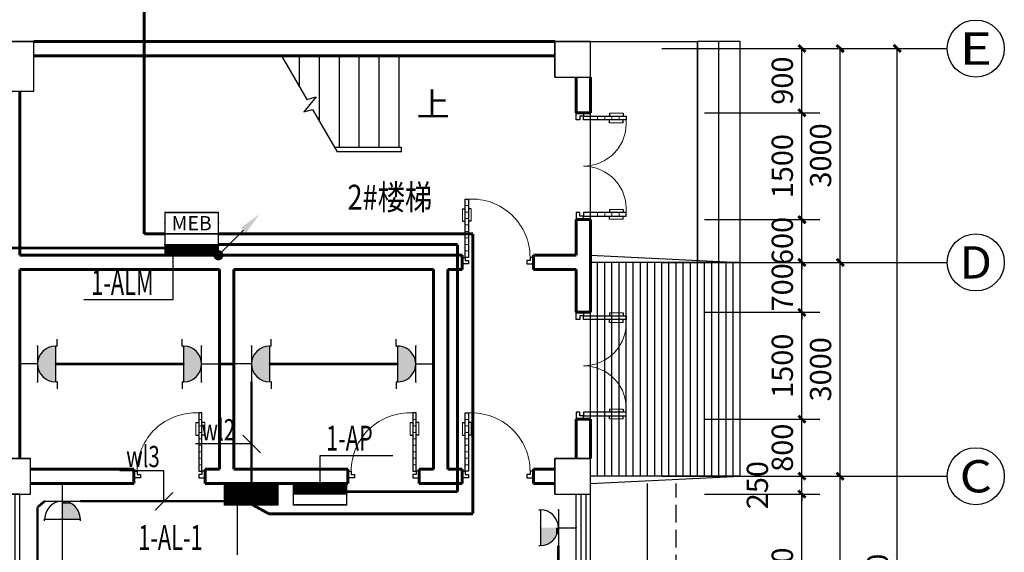
# Model space of a CAD drawing. Extents: x 881396 to 2188473, y 250936 to 1613514.
# Drawn here: x 994160 to 1007960, y 509539 to 517011 of the extents above; entities that cross this region are included whole.
import ezdxf
from ezdxf.enums import TextEntityAlignment as Align

# ---------------------------------------------------------------- set-up
doc = ezdxf.new("R2010")
doc.units = 0
doc.header["$LTSCALE"] = 1000
doc.header["$MEASUREMENT"] = 0
doc.linetypes.add('DASH', pattern=[0.35, 0.25, -0.1])
for name, color, linetype in [('AXIS', 3, 'Continuous'), ('AXIS_TEXT', 7, 'Continuous'), ('COLUMN', 9, 'Continuous'), ('DIM-插座', 3, 'Continuous'), ('DIM-箱柜', 3, 'Continuous'), ('DIM_SYMB', 3, 'Continuous'), ('DOOR_FIRE', 4, 'Continuous'), ('EQUIP-插座', 3, 'Continuous'), ('EQUIP-照明', 3, 'Continuous'), ('EQUIP-箱柜', 3, 'Continuous'), ('LWIRE', 4, 'Continuous'), ('PUB_DIM', 3, 'Continuous'), ('PUB_TEXT', 7, 'Continuous'), ('STAIR', 2, 'Continuous'), ('WINDOW', 4, 'Continuous'), ('WIRE-动力', 2, 'Continuous'), ('WIRE-插座', 5, 'Continuous'), ('图层1', 7, 'Continuous')]:
    doc.layers.add(name, color=color, linetype=linetype)
doc.layers.add('WALL', color=9, linetype='Continuous', lineweight=60)
doc.styles.add('_TCH_AXIS', font='COMPLEX', dxfattribs={"bigfont": 'GBCBIG'})
doc.styles.add('_TCH_DIM', font='SIMPLEX', dxfattribs={"bigfont": 'GBCBIG'})
doc.styles.add('_TCH_DIM_T3', font='SIMPLEX', dxfattribs={"width": 0.705882, "bigfont": 'GBCBIG'})
doc.styles.add('_TEL_DIM', font='SIMPLEX', dxfattribs={"width": 0.8, "height": 3.5, "bigfont": 'HZTXT'})
doc.styles.add('_TWT_PIPEDN', font='SIMPLEX', dxfattribs={"width": 0.8, "height": 3.5, "bigfont": 'HZTXT'})
doc.styles.add('COMPLEX', font='COMPLEX')
doc.styles.get("Standard").update_dxf_attribs({"font": 'gbenor.shx', "bigfont": 'gbcbig.shx'})
doc.dimstyles.new('_TCH_ARCH&&100', dxfattribs={"dimtxt": 297.5, "dimasz": 100, "dimexe": 250, "dimexo": 300, "dimgap": 126.25, "dimtad": 1, "dimdec": 0, "dimzin": 0, "dimdsep": 46, "dimtxsty": '_TCH_DIM_T3', "dimblk": 'ARCHTICK', "dimcen": 0.09, "dimclrt": 7, "dimazin": 2, "dimtfac": 1, "dimtdec": 0, "dimtix": 1, "dimtmove": 2, "dimatfit": 3, "dimfxl": 1, "dimtolj": 1, "dimtzin": 0, "dimarcsym": 0})

# ---------------------------------------------------------------- blocks, each defined once
blk = doc.blocks.new('_ArchTick')
at = {"color": 0, "linetype": 'ByBlock', "const_width": 0.4}
blk.add_lwpolyline([(-0.5, -0.5), (0.5, 0.5)], dxfattribs=at)
blk = doc.blocks.new('*D185')
at = {"layer": 'Defpoints', "color": 0}
for p in [(1003460, 510356), (1005124, 510356), (1003460, 507956)]:
    blk.add_point(p, dxfattribs=at)
at = {"layer": 'PUB_DIM', "color": 0, "lineweight": -2}
for p, q in [((1003760, 510356), (1005374, 510356)), ((1005124, 507956), (1005124, 510356)), ((1003760, 507956), (1005374, 507956))]:
    blk.add_line(p, q, dxfattribs=at)
at = {"layer": 'PUB_DIM', "color": 0, "lineweight": -2, "xscale": 100, "yscale": 100, "zscale": 100}
for p, rotation in [((1005124, 510356), 90), ((1005124, 507956), 270)]:
    blk.add_blockref('_ArchTick', p, dxfattribs=dict(at, rotation=rotation))
at = {"layer": 'PUB_DIM', "color": 7, "insert": (1004849, 509156), "char_height": 297.5, "attachment_point": 5, "rotation": 90, "style": '_TCH_DIM_T3'}
blk.add_mtext('\\A1;2400', dxfattribs=at)
blk = doc.blocks.new('*D186')
at = {"layer": 'Defpoints', "color": 0}
for p in [(1003460, 510606), (1005124, 510606), (1003460, 510356)]:
    blk.add_point(p, dxfattribs=at)
at = {"layer": 'PUB_DIM', "color": 0, "lineweight": -2}
for p, q in [((1003760, 510606), (1005374, 510606)), ((1005124, 510606), (1005124, 510706)), ((1005124, 510356), (1005124, 510606)), ((1003760, 510356), (1005374, 510356)), ((1005124, 510356), (1005124, 510256))]:
    blk.add_line(p, q, dxfattribs=at)
at = {"layer": 'PUB_DIM', "color": 0, "lineweight": -2, "xscale": 100, "yscale": 100, "zscale": 100}
for p, rotation in [((1005124, 510606), 270), ((1005124, 510356), 90)]:
    blk.add_blockref('_ArchTick', p, dxfattribs=dict(at, rotation=rotation))
at = {"layer": 'PUB_DIM', "color": 7, "insert": (1004499, 510481), "char_height": 297.5, "attachment_point": 5, "rotation": 90, "style": '_TCH_DIM_T3'}
blk.add_mtext('\\A1;250', dxfattribs=at)
blk = doc.blocks.new('*D187')
at = {"layer": 'Defpoints', "color": 0}
for p in [(1003460, 511406), (1005124, 511406), (1003460, 510606)]:
    blk.add_point(p, dxfattribs=at)
at = {"layer": 'PUB_DIM', "color": 0, "lineweight": -2}
for p, q in [((1003760, 511406), (1005374, 511406)), ((1005124, 510606), (1005124, 511406)), ((1003760, 510606), (1005374, 510606))]:
    blk.add_line(p, q, dxfattribs=at)
at = {"layer": 'PUB_DIM', "color": 0, "lineweight": -2, "xscale": 100, "yscale": 100, "zscale": 100}
for p, rotation in [((1005124, 511406), 90), ((1005124, 510606), 270)]:
    blk.add_blockref('_ArchTick', p, dxfattribs=dict(at, rotation=rotation))
at = {"layer": 'PUB_DIM', "color": 7, "insert": (1004849, 511006), "char_height": 297.5, "attachment_point": 5, "rotation": 90, "style": '_TCH_DIM_T3'}
blk.add_mtext('\\A1;800', dxfattribs=at)
blk = doc.blocks.new('*D188')
at = {"layer": 'Defpoints', "color": 0}
for p in [(1003460, 512906), (1005124, 512906), (1003460, 511406)]:
    blk.add_point(p, dxfattribs=at)
at = {"layer": 'PUB_DIM', "color": 0, "lineweight": -2}
for p, q in [((1003760, 512906), (1005374, 512906)), ((1005124, 511406), (1005124, 512906)), ((1003760, 511406), (1005374, 511406))]:
    blk.add_line(p, q, dxfattribs=at)
at = {"layer": 'PUB_DIM', "color": 0, "lineweight": -2, "xscale": 100, "yscale": 100, "zscale": 100}
for p, rotation in [((1005124, 512906), 90), ((1005124, 511406), 270)]:
    blk.add_blockref('_ArchTick', p, dxfattribs=dict(at, rotation=rotation))
at = {"layer": 'PUB_DIM', "color": 7, "insert": (1004849, 512156), "char_height": 297.5, "attachment_point": 5, "rotation": 90, "style": '_TCH_DIM_T3'}
blk.add_mtext('\\A1;1500', dxfattribs=at)
blk = doc.blocks.new('*D189')
at = {"layer": 'Defpoints', "color": 0}
for p in [(1003460, 513606), (1005124, 513606), (1003460, 512906)]:
    blk.add_point(p, dxfattribs=at)
at = {"layer": 'PUB_DIM', "color": 0, "lineweight": -2}
for p, q in [((1005124, 513606), (1005124, 513706)), ((1003760, 513606), (1005374, 513606)), ((1005124, 512906), (1005124, 513606)), ((1003760, 512906), (1005374, 512906)), ((1005124, 512906), (1005124, 512806))]:
    blk.add_line(p, q, dxfattribs=at)
at = {"layer": 'PUB_DIM', "color": 0, "lineweight": -2, "xscale": 100, "yscale": 100, "zscale": 100}
for p, rotation in [((1005124, 513606), 270), ((1005124, 512906), 90)]:
    blk.add_blockref('_ArchTick', p, dxfattribs=dict(at, rotation=rotation))
at = {"layer": 'PUB_DIM', "color": 7, "insert": (1004849, 513256), "char_height": 297.5, "attachment_point": 5, "rotation": 90, "style": '_TCH_DIM_T3'}
blk.add_mtext('\\A1;700', dxfattribs=at)
blk = doc.blocks.new('*D190')
at = {"layer": 'Defpoints', "color": 0}
for p in [(1003460, 514206), (1005124, 514206), (1003460, 513606)]:
    blk.add_point(p, dxfattribs=at)
at = {"layer": 'PUB_DIM', "color": 0, "lineweight": -2}
for p, q in [((1003760, 514206), (1005374, 514206)), ((1005124, 514206), (1005124, 514306)), ((1005124, 513606), (1005124, 514206)), ((1003760, 513606), (1005374, 513606)), ((1005124, 513606), (1005124, 513506))]:
    blk.add_line(p, q, dxfattribs=at)
at = {"layer": 'PUB_DIM', "color": 0, "lineweight": -2, "xscale": 100, "yscale": 100, "zscale": 100}
for p, rotation in [((1005124, 514206), 270), ((1005124, 513606), 90)]:
    blk.add_blockref('_ArchTick', p, dxfattribs=dict(at, rotation=rotation))
at = {"layer": 'PUB_DIM', "color": 7, "insert": (1004849, 513906), "char_height": 297.5, "attachment_point": 5, "rotation": 90, "style": '_TCH_DIM_T3'}
blk.add_mtext('\\A1;600', dxfattribs=at)
blk = doc.blocks.new('*D191')
at = {"layer": 'Defpoints', "color": 0}
for p in [(1003460, 515706), (1005124, 515706), (1003460, 514206)]:
    blk.add_point(p, dxfattribs=at)
at = {"layer": 'PUB_DIM', "color": 0, "lineweight": -2}
for p, q in [((1003760, 515706), (1005374, 515706)), ((1005124, 514206), (1005124, 515706)), ((1003760, 514206), (1005374, 514206))]:
    blk.add_line(p, q, dxfattribs=at)
at = {"layer": 'PUB_DIM', "color": 0, "lineweight": -2, "xscale": 100, "yscale": 100, "zscale": 100}
for p, rotation in [((1005124, 515706), 90), ((1005124, 514206), 270)]:
    blk.add_blockref('_ArchTick', p, dxfattribs=dict(at, rotation=rotation))
at = {"layer": 'PUB_DIM', "color": 7, "insert": (1004849, 514956), "char_height": 297.5, "attachment_point": 5, "rotation": 90, "style": '_TCH_DIM_T3'}
blk.add_mtext('\\A1;1500', dxfattribs=at)
blk = doc.blocks.new('*D192')
at = {"layer": 'Defpoints', "color": 0}
for p in [(1003460, 516606), (1005124, 516606), (1003460, 515706)]:
    blk.add_point(p, dxfattribs=at)
at = {"layer": 'PUB_DIM', "color": 0, "lineweight": -2}
for p, q in [((1003760, 516606), (1005374, 516606)), ((1005124, 515706), (1005124, 516606)), ((1003760, 515706), (1005374, 515706))]:
    blk.add_line(p, q, dxfattribs=at)
at = {"layer": 'PUB_DIM', "color": 0, "lineweight": -2, "xscale": 100, "yscale": 100, "zscale": 100}
for p, rotation in [((1005124, 516606), 90), ((1005124, 515706), 270)]:
    blk.add_blockref('_ArchTick', p, dxfattribs=dict(at, rotation=rotation))
at = {"layer": 'PUB_DIM', "color": 7, "insert": (1004849, 516156), "char_height": 297.5, "attachment_point": 5, "rotation": 90, "style": '_TCH_DIM_T3'}
blk.add_mtext('\\A1;900', dxfattribs=at)
blk = doc.blocks.new('*D234')
at = {"layer": 'AXIS', "color": 0, "lineweight": -2}
for p, q in [((1003460, 510606), (1005910, 510606)), ((1005660, 504606), (1005660, 510606)), ((1003460, 504606), (1005910, 504606))]:
    blk.add_line(p, q, dxfattribs=at)
at = {"layer": 'Defpoints', "color": 0}
for p in [(1003160, 510606), (1005660, 510606), (1003160, 504606)]:
    blk.add_point(p, dxfattribs=at)
at = {"layer": 'AXIS', "color": 0, "lineweight": -2, "xscale": 100, "yscale": 100, "zscale": 100}
for p, rotation in [((1005660, 510606), 90), ((1005660, 504606), 270)]:
    blk.add_blockref('_ArchTick', p, dxfattribs=dict(at, rotation=rotation))
at = {"layer": 'AXIS', "color": 7, "insert": (1005385, 507606), "char_height": 297.5, "attachment_point": 5, "rotation": 90, "style": '_TCH_DIM_T3'}
blk.add_mtext('\\A1;6000', dxfattribs=at)
blk = doc.blocks.new('*D235')
at = {"layer": 'AXIS', "color": 0, "lineweight": -2}
for p, q in [((1003460, 513606), (1005910, 513606)), ((1005660, 510606), (1005660, 513606)), ((1003460, 510606), (1005910, 510606))]:
    blk.add_line(p, q, dxfattribs=at)
at = {"layer": 'Defpoints', "color": 0}
for p in [(1003160, 513606), (1005660, 513606), (1003160, 510606)]:
    blk.add_point(p, dxfattribs=at)
at = {"layer": 'AXIS', "color": 0, "lineweight": -2, "xscale": 100, "yscale": 100, "zscale": 100}
for p, rotation in [((1005660, 513606), 90), ((1005660, 510606), 270)]:
    blk.add_blockref('_ArchTick', p, dxfattribs=dict(at, rotation=rotation))
at = {"layer": 'AXIS', "color": 7, "insert": (1005385, 512106), "char_height": 297.5, "attachment_point": 5, "rotation": 90, "style": '_TCH_DIM_T3'}
blk.add_mtext('\\A1;3000', dxfattribs=at)
blk = doc.blocks.new('*D236')
at = {"layer": 'AXIS', "color": 0, "lineweight": -2}
for p, q in [((1003460, 516606), (1005910, 516606)), ((1005660, 513606), (1005660, 516606)), ((1003460, 513606), (1005910, 513606))]:
    blk.add_line(p, q, dxfattribs=at)
at = {"layer": 'Defpoints', "color": 0}
for p in [(1003160, 516606), (1005660, 516606), (1003160, 513606)]:
    blk.add_point(p, dxfattribs=at)
at = {"layer": 'AXIS', "color": 0, "lineweight": -2, "xscale": 100, "yscale": 100, "zscale": 100}
for p, rotation in [((1005660, 516606), 90), ((1005660, 513606), 270)]:
    blk.add_blockref('_ArchTick', p, dxfattribs=dict(at, rotation=rotation))
at = {"layer": 'AXIS', "color": 7, "insert": (1005385, 515106), "char_height": 297.5, "attachment_point": 5, "rotation": 90, "style": '_TCH_DIM_T3'}
blk.add_mtext('\\A1;3000', dxfattribs=at)
blk = doc.blocks.new('*D237')
at = {"layer": 'AXIS', "color": 0, "lineweight": -2}
for p, q in [((1003460, 516606), (1006710, 516606)), ((1006460, 501306), (1006460, 516606)), ((1003460, 501306), (1006710, 501306))]:
    blk.add_line(p, q, dxfattribs=at)
at = {"layer": 'Defpoints', "color": 0}
for p in [(1003160, 516606), (1006460, 516606), (1003160, 501306)]:
    blk.add_point(p, dxfattribs=at)
at = {"layer": 'AXIS', "color": 0, "lineweight": -2, "xscale": 100, "yscale": 100, "zscale": 100}
for p, rotation in [((1006460, 516606), 90), ((1006460, 501306), 270)]:
    blk.add_blockref('_ArchTick', p, dxfattribs=dict(at, rotation=rotation))
at = {"layer": 'AXIS', "color": 7, "insert": (1006185, 508956), "char_height": 297.5, "attachment_point": 5, "rotation": 90, "style": '_TCH_DIM_T3'}
blk.add_mtext('\\A1;15300', dxfattribs=at)
blk = doc.blocks.new('_FZH')
blk.add_lwpolyline([(-0.5, -0.5), (0.5, -0.5), (0.5, 0.5), (-0.5, 0.5)], close=True)
at = {"layer": '图层1'}
for p, q in [((-0.5, 0.5), (0.5, 0.5)), ((-0.5, -0.5), (-0.5, 0.5)), ((0.5, -0.5), (0.5, 0.5)), ((-0.5, -0.5), (0.5, -0.5))]:
    blk.add_line(p, q, dxfattribs=at)
blk = doc.blocks.new('$DorLib2D$00000012')
at = {"lineweight": 13}
for p, q in [((-0.4949, 0.3717), (-0.4949, 0.2434)), ((-0.4051, 0.3717), (-0.4051, 0.2434)), ((0.4051, 0.3717), (0.4051, 0.2434)), ((0.4949, 0.3717), (0.4949, 0.2434)), ((-0.4667, 0.3333), (-0.4333, 0.3333)), ((0.4667, 0.3333), (0.4333, 0.3333)), ((-0.4667, 0.2667), (-0.4333, 0.2667)), ((-0.4667, 0.2), (-0.4333, 0.2)), ((0.4667, 0.2667), (0.4333, 0.2667)), ((0.4667, 0.2), (0.4333, 0.2)), ((-0.4667, 0.1333), (-0.4333, 0.1333)), ((0.4667, 0.1333), (0.4333, 0.1333)), ((-0.4667, 0.0667), (-0.4333, 0.0667)), ((0.4667, 0.0667), (0.4333, 0.0667))]:
    blk.add_line(p, q, dxfattribs=at)
for p, q in [((-0.4949, 0.3717), (-0.4667, 0.3717)), ((-0.4667, 0), (-0.4667, 0.4)), ((-0.4667, 0), (-0.4667, 0.4)), ((-0.4667, 0.4), (-0.4333, 0.4)), ((-0.4667, 0), (-0.4667, 0.4)), ((-0.4333, 0.4), (-0.4333, 0)), ((-0.4333, 0.4), (-0.4333, 0)), ((-0.4051, 0.3717), (-0.4333, 0.3717)), ((0.4051, 0.3717), (0.4333, 0.3717)), ((0.4333, 0.4), (0.4333, 0)), ((0.4667, 0.4), (0.4333, 0.4)), ((0.4667, 0), (0.4667, 0.4)), ((0.4949, 0.3717), (0.4667, 0.3717)), ((-0.4949, 0.2434), (-0.4667, 0.2434)), ((-0.4051, 0.2434), (-0.4333, 0.2434)), ((0.4051, 0.2434), (0.4333, 0.2434)), ((0.4949, 0.2434), (0.4667, 0.2434)), ((-0.5, 0), (-0.4667, 0)), ((-0.5, -0.0667), (-0.5, 0)), ((-0.5, -0.0667), (-0.5, 0)), ((-0.4667, 0), (-0.4667, -0.0333)), ((-0.4333, 0), (-0.4667, 0)), ((-0.4333, 0), (-0.4667, 0)), ((-0.4667, 0), (-0.4667, -0.0333)), ((-0.4333, 0), (-0.4667, 0)), ((0.4333, 0), (0.4667, 0)), ((0.4667, 0), (0.4667, -0.0333)), ((0.5, 0), (0.4667, 0)), ((0.5, -0.0667), (0.5, 0)), ((-0.4333, -0.0667), (-0.5, -0.0667)), ((-0.4667, -0.0333), (-0.4333, -0.0333)), ((-0.4333, -0.0333), (-0.4333, -0.0667)), ((0.4667, -0.0333), (0.4333, -0.0333)), ((0.4333, -0.0333), (0.4333, -0.0667)), ((0.4333, -0.0667), (0.5, -0.0667))]:
    blk.add_line(p, q)
for centre, start, end in [((-0.4, 0.0014), 359.80068, 94.78054), ((0.4, 0.0014), 85.21946, 180.19932)]:
    blk.add_arc(centre, 0.4, start, end, dxfattribs=at)
blk = doc.blocks.new('$DorLib2D$00000010')
for p, q in [((0.41, 0.888), (0.41, 0.071)), ((0.455, 0.888), (0.41, 0.888)), ((0.455, 0.071), (0.455, 0.888)), ((0.371, 0.753), (0.41, 0.753)), ((0.494, 0.753), (0.455, 0.753)), ((0.371, 0.578), (0.41, 0.578)), ((0.494, 0.578), (0.455, 0.578)), ((-0.498, 0.071), (-0.453, 0.071)), ((-0.498, -0.02), (-0.498, 0.071)), ((-0.453, 0.071), (-0.453, 0.026)), ((-0.453, 0.026), (-0.407, 0.026)), ((-0.407, 0.026), (-0.407, -0.02)), ((0.41, 0.071), (0.455, 0.071)), ((0.41, 0.026), (0.41, -0.02)), ((0.455, 0.026), (0.41, 0.026)), ((0.501, 0.071), (0.455, 0.071)), ((0.455, 0.071), (0.455, 0.026)), ((0.501, -0.02), (0.501, 0.071)), ((-0.407, -0.02), (-0.498, -0.02)), ((-0.498, -0.02), (-0.498, -0.02)), ((0.41, -0.02), (0.501, -0.02)), ((0.501, -0.02), (0.501, -0.02))]:
    blk.add_line(p, q)
at = {"lineweight": 13}
for p, q in [((0.371, 0.753), (0.371, 0.578)), ((0.455, 0.797), (0.41, 0.797)), ((0.455, 0.707), (0.41, 0.707)), ((0.494, 0.753), (0.494, 0.578)), ((0.455, 0.616), (0.41, 0.616)), ((0.455, 0.525), (0.41, 0.525)), ((0.455, 0.434), (0.41, 0.434)), ((0.455, 0.343), (0.41, 0.343)), ((0.455, 0.253), (0.41, 0.253)), ((0.455, 0.162), (0.41, 0.162))]:
    blk.add_line(p, q, dxfattribs=at)
blk.add_arc((0.364, 0.072), 0.817, 86.8152, 180.0885, dxfattribs=at)
blk = doc.blocks.new('$TCHSYS$WIN2D')
for p, q in [((-0.5, 0.5), (0.5, 0.5)), ((-0.5, 0.5), (-0.5, -0.5)), ((0.5, 0.5), (0.5, -0.5)), ((0.5, 0.1667), (-0.5, 0.1667)), ((0.5, -0.1667), (-0.5, -0.1667)), ((-0.5, -0.5), (0.5, -0.5))]:
    blk.add_line(p, q)
blk = doc.blocks.new('_AXISO')
blk.add_circle((0, 0), 0.5)
at = {"layer": 'AXIS_TEXT', "style": 'COMPLEX', "width": 1.041667}
blk.add_attdef('A', text='', height=0.56, dxfattribs=at).set_placement((-0.25, -0.28), (0.25, -0.28), align=Align.FIT)
blk = doc.blocks.new('*X123')
at = {"color": 0}
for p, q in [((-250, 32.8), (-82.8, 200)), ((-250, 68.2), (-118.2, 200)), ((-250, 103.6), (-153.6, 200)), ((-250, 138.9), (-188.9, 200)), ((-250, 174.3), (-224.3, 200)), ((-247.5, 0), (-47.5, 200)), ((-212.1, 0), (-12.1, 200)), ((-176.8, 0), (23.2, 200)), ((-141.4, 0), (58.6, 200)), ((-106.1, 0), (93.9, 200)), ((-70.7, 0), (129.3, 200)), ((-35.4, 0), (164.6, 200)), ((0, 0), (200, 200)), ((35.4, 0), (235.4, 200)), ((70.7, 0), (250, 179.3)), ((106.1, 0), (250, 143.9)), ((141.4, 0), (250, 108.6)), ((176.8, 0), (250, 73.2)), ((212.1, 0), (250, 37.9)), ((247.5, 0), (250, 2.5))]:
    blk.add_line(p, q, dxfattribs=at)
blk = doc.blocks.new('$equip$00002943')
for p, q in [((-0.75, 0.6), (-0.75, 0)), ((0.75, 0.6), (-0.75, 0.6)), ((0.75, 0), (0.75, 0.6)), ((-0.75, 0), (0.75, 0))]:
    blk.add_line(p, q)
for points, const_width in [([(-0.75, 0.3), (0.75, 0.3)], 0.6), ([(-0.75, 0.6), (-0.75, 0), (0.75, 0), (0.75, 0.6), (-0.75, 0.6), (-0.75, 0)], 0.04)]:
    blk.add_lwpolyline(points, dxfattribs=dict(const_width=const_width))
for p in [(0, 0.6), (-0.75, 0.3), (0.75, 0.3), (0, 0)]:
    blk.add_point(p)
at = {"xscale": 0.00300000000061118, "yscale": 0.00300000000061118, "zscale": 0.003}
blk.add_blockref('*X123', (0, 0), dxfattribs=at)
at = {"color": 7, "style": '_TEL_DIM', "flags": 1}
for tag in ['A', 'REMARK']:
    blk.add_attdef(tag, text='', height=0.00002, dxfattribs=at).set_placement((0, 0), align=Align.MIDDLE_CENTER)
blk = doc.blocks.new('$equip$00001239')
for p, q in [((-0.5, 1.05), (-0.5, 1)), ((0.5, 1), (-0.5, 1)), ((0.5, 1.05), (0.5, 1)), ((0.5, 0.5), (-0.5, 0.5)), ((0, 0.5), (0, 0))]:
    blk.add_line(p, q)
blk.add_arc((0, 1), 0.5, 180, 0)
for points in [[(0, 0.75), (-0.433, 0.75), (0, 1), (-0.5, 1)], [(0, 0.567), (-0.25, 0.567), (0, 0.75), (-0.433, 0.75)], [(0, 0.5), (0, 0.5), (0, 0.567), (-0.25, 0.567)]]:
    blk.add_solid(points)
at = {"layer": 'EQUIP-照明'}
for p in [(0, 1), (-0.5, 0.5), (0.5, 0.5), (0, 0)]:
    blk.add_point(p, dxfattribs=at)
at = {"layer": 'EQUIP-照明', "flags": 9}
blk.add_attdef('A', (0, 0), '', height=0.00002, dxfattribs=at)
blk = doc.blocks.new('$equip$00001240')
for p, q in [((-0.5, 1.05), (-0.7, 1.05)), ((-0.5, 1.05), (-0.5, 1)), ((-0.5, 1), (0.5, 1)), ((0.5, 1.05), (0.7, 1.05)), ((0.5, 1.05), (0.5, 1)), ((-0.5, 0.5), (0.5, 0.5)), ((0, 0.5), (0, 0))]:
    blk.add_line(p, q)
blk.add_arc((0, 1), 0.5, 180, 0)
for points in [[(0.433, 0.75), (-0.433, 0.75), (0.5, 1), (-0.5, 1)], [(0.25, 0.567), (-0.25, 0.567), (0.433, 0.75), (-0.433, 0.75)], [(0, 0.5), (0, 0.5), (0.25, 0.567), (-0.25, 0.567)]]:
    blk.add_solid(points)
at = {"layer": 'EQUIP-照明'}
for p in [(0, 1), (-0.5, 0.5), (0.5, 0.5), (0, 0)]:
    blk.add_point(p, dxfattribs=at)
at = {"layer": 'EQUIP-照明', "flags": 9}
blk.add_attdef('A', (0, 0), '', height=0.00002, dxfattribs=at)
blk = doc.blocks.new('*X125')
at = {"color": 0}
for p, q in [((-250, 32.8), (-182.8, 100)), ((-250, 68.2), (-218.2, 100)), ((-247.5, 0), (-147.5, 100)), ((-212.1, 0), (-112.1, 100)), ((-176.8, 0), (-76.8, 100)), ((-141.4, 0), (-41.4, 100)), ((-106.1, 0), (-6.1, 100)), ((-70.7, 0), (29.3, 100)), ((-35.4, 0), (64.6, 100)), ((0, 0), (100, 100)), ((35.4, 0), (135.4, 100)), ((70.7, 0), (170.7, 100)), ((106.1, 0), (206.1, 100)), ((141.4, 0), (241.4, 100)), ((176.8, 0), (250, 73.2)), ((212.1, 0), (250, 37.9)), ((247.5, 0), (250, 2.5))]:
    blk.add_line(p, q, dxfattribs=at)
blk = doc.blocks.new('$equip$00002929')
for p, q in [((-0.75, 0.6), (-0.75, 0)), ((0.75, 0.6), (-0.75, 0.6)), ((0.75, 0), (0.75, 0.6)), ((-0.75, 0.3), (0.75, 0.3)), ((-0.75, 0), (0.75, 0))]:
    blk.add_line(p, q)
for points, const_width in [([(-0.75, 0.6), (-0.75, 0), (0.75, 0), (0.75, 0.6), (-0.75, 0.6), (-0.75, 0)], 0.04), ([(-0.75, 0.15), (0.75, 0.15)], 0.3)]:
    blk.add_lwpolyline(points, dxfattribs=dict(const_width=const_width))
for p in [(0, 0.6), (-0.75, 0.3), (0.75, 0.3), (0, 0)]:
    blk.add_point(p)
at = {"xscale": 0.00300000000061118, "yscale": 0.00300000000061118, "zscale": 0.003}
blk.add_blockref('*X125', (0, 0), dxfattribs=at)
at = {"color": 7, "style": '_TEL_DIM', "flags": 1}
for tag in ['A', 'REMARK']:
    blk.add_attdef(tag, text='', height=0.00002, dxfattribs=at).set_placement((0, 0), align=Align.MIDDLE_CENTER)
blk = doc.blocks.new('$equip$00002907')
for p, q in [((0.75, 0.6), (-0.75, 0.6)), ((-0.75, 0.6), (-0.75, 0)), ((0.75, 0), (0.75, 0.6)), ((-0.75, 0), (0.75, 0))]:
    blk.add_line(p, q)
at = {"const_width": 0.04}
blk.add_lwpolyline([(-0.75, 0.6), (-0.75, 0), (0.75, 0), (0.75, 0.6), (-0.75, 0.6), (-0.75, 0)], dxfattribs=at)
for p in [(0, 0.6), (-0.75, 0.3), (0.75, 0.3), (0, 0)]:
    blk.add_point(p)
at = {"color": 7, "style": '_TEL_DIM'}
blk.add_attdef('$TEXT$', text='', height=0.4, dxfattribs=at).set_placement((0, 0.3), align=Align.MIDDLE_CENTER)
at = {"color": 7, "style": '_TEL_DIM', "flags": 1}
for tag in ['A', 'REMARK']:
    blk.add_attdef(tag, text='', height=0.00002, dxfattribs=at).set_placement((0, 0), align=Align.MIDDLE_CENTER)
blk = doc.blocks.new('$TelecSys$00000079')
for p, q in [((0.7, 0.7), (0, 0)), ((0.104, 0.104), (0.104, 0.104)), ((-0.104, -0.104), (-0.104, -0.104))]:
    blk.add_line(p, q)
at = {"const_width": 0.142}
blk.add_lwpolyline([(-0.071, 0, 1), (0.071, 0, 1)], format="xyb", close=True, dxfattribs=at)
blk.add_solid([(0.63, 0.77), (0.77, 0.63), (1.15, 1.15)])
at = {"width": 0.8, "flags": 9}
blk.add_attdef('A', (0, 0), '', height=0.00002, dxfattribs=at)

msp = doc.modelspace()

# ---------------------------------------------------------------- linework, layer by layer
at = {"layer": 'AXIS', "color": 251}
for p, q in [((1003160.3, 516605.8), (1007160.3, 516605.8)), ((1003160.3, 513605.8), (1007160.3, 513605.8)), ((1003160.3, 510605.8), (1007160.3, 510605.8))]:
    msp.add_line(p, q, dxfattribs=at)
at = {"layer": 'DIM-插座'}
for p, q in [((997534, 510936), (997286.6, 511183.5)), ((996304.9, 510379.5), (996057.4, 510132.1))]:
    msp.add_line(p, q, dxfattribs=at)
for points in [[(997237.1, 511059.7), (996622.1, 511059.7)], [(997410.3, 511059.7), (997237.1, 511059.7)], [(996181.1, 510683.6), (995566.1, 510683.6)], [(996181.1, 510255.8), (996181.1, 510683.6)]]:
    msp.add_lwpolyline(points, dxfattribs=at)
at = {"layer": 'DIM-箱柜'}
for p, q in [((996305.5, 513705.8), (996305.5, 513079.6)), ((996305.5, 513079.6), (995057.6, 513079.6)), ((998369.5, 510505.8), (998369.5, 510895.9)), ((998369.5, 510895.9), (999391.3, 510895.9)), ((997210.2, 510205.8), (997210.2, 509502))]:
    msp.add_line(p, q, dxfattribs=at)
at = {"layer": 'DIM_SYMB', "color": 251}
msp.add_lwpolyline([(999620.3, 515830.8, 0, 0, 0), (998660.3, 515830.8, 80, 0, 0), (998360.3, 515830.8, 0, 0, 0)], format="xyseb", dxfattribs=at)
at = {"layer": 'STAIR', "color": 251}
for p, q in [((999480.3, 516505.8), (997830.6, 516505.8)), ((997830.6, 516505.8), (998185.4, 515891.3)), ((998080.3, 516073.3), (998080.3, 516505.8)), ((998360.3, 515588.3), (998360.3, 516505.8)), ((998640.3, 515215.8), (998640.3, 516505.8)), ((998920.3, 515215.8), (998920.3, 516505.8)), ((999200.3, 515215.8), (999200.3, 516505.8)), ((999480.3, 515215.8), (999480.3, 516505.8)), ((998315.8, 515926.3), (998142.9, 515720.2)), ((998185.4, 515891.3), (998315.8, 515926.3)), ((998142.9, 515720.2), (998265.2, 515753)), ((998265.2, 515753), (998610, 515155.8)), ((999510.3, 515215.8), (998575.4, 515215.8)), ((999480.3, 515155.8), (998610, 515155.8)), ((999510.3, 515155.8), (998610, 515155.8)), ((999510.3, 515155.8), (999510.3, 515215.8)), ((1002160.3, 513705.8), (1002160.3, 513605.8)), ((1002160.3, 513705.8), (1004260.3, 513605.8)), ((1004260.3, 513605.8), (1002160.3, 513605.8)), ((1002160.3, 510605.8), (1002160.3, 513605.8)), ((1002260.3, 510605.8), (1002260.3, 513605.8)), ((1002360.3, 510605.8), (1002360.3, 513605.8)), ((1002460.3, 510605.8), (1002460.3, 513605.8)), ((1002560.3, 510605.8), (1002560.3, 513605.8)), ((1002660.3, 510605.8), (1002660.3, 513605.8)), ((1002760.3, 510605.8), (1002760.3, 513605.8)), ((1002860.3, 510605.8), (1002860.3, 513605.8)), ((1002960.3, 510605.8), (1002960.3, 513605.8)), ((1003060.3, 510605.8), (1003060.3, 513605.8)), ((1003160.3, 510605.8), (1003160.3, 513605.8)), ((1003260.3, 510605.8), (1003260.3, 513605.8)), ((1003360.3, 510605.8), (1003360.3, 513605.8)), ((1003460.3, 510605.8), (1003460.3, 513605.8)), ((1003560.3, 510605.8), (1003560.3, 513605.8)), ((1003660.3, 510605.8), (1003660.3, 513605.8)), ((1003760.3, 510605.8), (1003760.3, 513605.8)), ((1003860.3, 510605.8), (1003860.3, 513605.8)), ((1003960.3, 510605.8), (1003960.3, 513605.8)), ((1004060.3, 510605.8), (1004060.3, 513605.8)), ((1004160.3, 510605.8), (1004160.3, 513605.8)), ((1004260.3, 510605.8), (1004260.3, 513605.8)), ((1004260.3, 510605.8), (1002160.3, 510605.8)), ((1002160.3, 510505.8), (1002160.3, 510605.8)), ((1002160.3, 510505.8), (1004260.3, 510605.8))]:
    msp.add_line(p, q, dxfattribs=at)
at = {"layer": 'WALL', "color": 251}
for p, q in [((994360.3, 516705.8), (1001660.3, 516705.8)), ((994360.3, 516505.8), (1001660.3, 516505.8)), ((1001960.3, 516205.8), (1001960.3, 515705.8)), ((1002160.3, 515705.8), (1002160.3, 516205.8)), ((994160.3, 513705.8), (994160.3, 516005.8)), ((1001960.3, 515705.8), (1002160.3, 515705.8)), ((1002160.3, 514205.8), (1001960.3, 514205.8)), ((1001960.3, 514205.8), (1001960.3, 513705.8)), ((1002160.3, 513605.8), (1002160.3, 514205.8)), ((994160.3, 513705.8), (997060.3, 513705.8)), ((997060.3, 513705.8), (1000060.3, 513705.8)), ((1000360.3, 513705.8), (1000060.3, 513705.8)), ((1000360.3, 513505.8), (1000360.3, 513705.8)), ((1001960.3, 513705.8), (1001360.3, 513705.8)), ((1001360.3, 513705.8), (1001360.3, 513505.8)), ((994160.3, 510855.8), (994160.3, 513505.8)), ((994160.3, 513505.8), (996960.3, 513505.8)), ((996960.3, 510705.8), (996960.3, 513505.8)), ((997160.3, 510705.8), (997160.3, 513505.8)), ((997160.3, 513505.8), (999960.3, 513505.8)), ((999960.3, 510705.8), (999960.3, 513505.8)), ((1000160.3, 510705.8), (1000160.3, 513505.8)), ((1000160.3, 513505.8), (1000360.3, 513505.8)), ((1001360.3, 513505.8), (1001960.3, 513505.8)), ((1001960.3, 513505.8), (1001960.3, 512905.8)), ((1002160.3, 512905.8), (1002160.3, 513605.8)), ((1001960.3, 512905.8), (1002160.3, 512905.8)), ((1002160.3, 511405.8), (1001960.3, 511405.8)), ((1001960.3, 511405.8), (1001960.3, 510855.8)), ((1002160.3, 510855.8), (1002160.3, 511405.8)), ((995760.3, 510705.8), (994310.3, 510705.8)), ((995760.3, 510505.8), (995760.3, 510705.8)), ((996960.3, 510705.8), (996760.3, 510705.8)), ((996760.3, 510705.8), (996760.3, 510505.8)), ((998760.3, 510705.8), (997160.3, 510705.8)), ((998760.3, 510505.8), (998760.3, 510705.8)), ((999960.3, 510705.8), (999760.3, 510705.8)), ((999760.3, 510705.8), (999760.3, 510505.8)), ((1000360.3, 510705.8), (1000160.3, 510705.8)), ((1000360.3, 510505.8), (1000360.3, 510705.8)), ((1001660.3, 510705.8), (1001360.3, 510705.8)), ((1001360.3, 510705.8), (1001360.3, 510505.8)), ((994310.3, 510505.8), (995760.3, 510505.8)), ((996760.3, 510505.8), (997060.3, 510505.8)), ((997060.3, 510505.8), (998760.3, 510505.8)), ((999760.3, 510505.8), (1000060.3, 510505.8)), ((1000060.3, 510505.8), (1000360.3, 510505.8)), ((1001360.3, 510505.8), (1001660.3, 510505.8))]:
    msp.add_line(p, q, dxfattribs=at)
at = {"layer": 'WIRE-动力', "linetype": 'Continuous', "const_width": 40}
for points in [[(995905.2, 514005.8), (995905.2, 518225.6)], [(996195.7, 514005.8), (995905.2, 514005.8)], [(996945.7, 514005.8), (997360, 514005.8)], [(997360, 514005.8), (1000511.8, 514005.8)], [(1000511.8, 514005.8), (1000511.8, 510080)], [(996195.7, 513808.1), (993131.2, 513808.1)], [(996945.7, 513855.8), (997360, 513855.8)], [(997360, 513855.8), (1000297.1, 513855.8)], [(1000297.1, 513855.8), (1000297.1, 510390)], [(1000297.1, 510390), (998744.5, 510390)], [(997651.5, 510080), (997422.4, 510205.8)], [(1000511.8, 510080), (997651.5, 510080)]]:
    msp.add_lwpolyline(points, dxfattribs=at)
at = {"layer": 'WIRE-插座', "linetype": 'Continuous', "const_width": 35}
for points in [[(994660.3, 512180.8), (996460.3, 512180.8)], [(996960.3, 512180.8), (997160.3, 512180.8)], [(997660.3, 512180.8), (999460.3, 512180.8)], [(997410.3, 511930.8), (997410.3, 510505.8)], [(994410.3, 510172.1), (994510.3, 510255.8)], [(994410.3, 506659.9), (994410.3, 510172.1)], [(995010.3, 510255.8), (997029.2, 510255.8)], [(1001710.3, 509634.2), (1001710.3, 507930.8)]]:
    msp.add_lwpolyline(points, dxfattribs=at)
at = {"layer": '图层1', "color": 251}
for points in [[(977960.3, 510805.8), (975410.3, 510805.8), (977960.3, 504505.8), (979960.3, 504505.8), (979960.3, 501205.8), (988560.3, 501205.8), (994160.3, 504505.8), (1002160.3, 504505.8), (1002160.3, 516705.8), (977960.3, 516705.8), (977960.3, 510805.8)], [(977960.3, 511805.8), (977960.3, 516705.8), (1002160.3, 516705.8)], [(1002160.3, 516705.8), (1003660.3, 516705.8), (1003660.3, 513605.8)], [(1003660.3, 513605.8), (1003660.3, 516705.8)], [(1004260.3, 516705.8), (1003660.3, 516705.8)], [(1003960.3, 513605.8), (1003960.3, 516705.8)], [(1004260.3, 513605.8), (1004260.3, 516705.8)], [(994160.3, 506204.6), (994760.3, 506204.6), (994760.3, 510505.8)], [(994760.3, 504505.8), (1002160.3, 504505.8), (1002160.3, 510505.8)], [(994860.3, 503705.8), (1002960.3, 503705.8), (1002960.3, 510505.8)]]:
    msp.add_lwpolyline(points, dxfattribs=at)
at = {"layer": '图层1', "color": 251, "linetype": 'DASH'}
msp.add_lwpolyline([(1003360.3, 503305.8), (1003360.3, 510505.8)], dxfattribs=at)

# ---------------------------------------------------------------- block references
at = {"layer": 'AXIS', "color": 251}
ref = msp.add_blockref('_AXISO', (1007560.3, 516605.8), dxfattribs=dict(at, xscale=800, yscale=800, zscale=800))
ref.add_attrib('A', 'E', dxfattribs={"layer": 'AXIS_TEXT', "height": 452.5, "style": '_TCH_AXIS', "width": 1.3125}).set_placement((1007334, 516379.5), (1007786.6, 516379.5), align=Align.FIT)
ref = msp.add_blockref('_AXISO', (1007560.3, 513605.8), dxfattribs=dict(at, xscale=800, yscale=800, zscale=800))
ref.add_attrib('A', 'D', dxfattribs={"layer": 'AXIS_TEXT', "height": 452.5, "style": '_TCH_AXIS', "width": 1.235294}).set_placement((1007334, 513379.5), (1007786.6, 513379.5), align=Align.FIT)
ref = msp.add_blockref('_AXISO', (1007560.3, 510605.8), dxfattribs=dict(at, xscale=800, yscale=800, zscale=800))
ref.add_attrib('A', 'C', dxfattribs={"layer": 'AXIS_TEXT', "height": 452.5, "style": '_TCH_AXIS', "width": 1.4}).set_placement((1007334, 510379.5), (1007786.6, 510379.5), align=Align.FIT)
at = {"layer": 'COLUMN', "color": 251}
for p, xscale, yscale, zscale in [((994060.3, 516355.8), 600, 700, 700), ((1001910.3, 516455.8), 500, 500, 500), ((994060.3, 510605.8), 500, 500, 500), ((1001910.3, 510605.8), 500, 500, 500)]:
    msp.add_blockref('_FZH', p, dxfattribs=dict(at, xscale=xscale, yscale=yscale, zscale=zscale))
at = {"layer": 'DOOR_FIRE', "color": 251, "yscale": 1000, "zscale": 200}
for p, xscale in [((996260.3, 510605.8), 1000), ((999260.3, 510605.8), 1000), ((1000860.3, 510605.8), -1000)]:
    msp.add_blockref('$DorLib2D$00000010', p, dxfattribs=dict(at, xscale=xscale))
at = {"layer": 'DOOR_FIRE', "color": 251, "xscale": 4151.194743227563, "yscale": -200, "zscale": 200, "rotation": 90.00000000001772}
msp.add_blockref('$TCHSYS$WIN2D', (994060.3, 508280.2), dxfattribs=at)
at = {"layer": 'EQUIP-插座', "xscale": 500, "yscale": 500, "zscale": 500}
for name, p, rotation in [('$equip$00001240', (994160.3, 512180.8), 270), ('$equip$00001240', (996960.3, 512180.8), 90), ('$equip$00001240', (997160.3, 512180.8), 269.9999999999999), ('$equip$00001240', (999960.3, 512180.8), 89.99999999999984), ('$equip$00001239', (994760.3, 510505.8), 180), ('$equip$00001239', (1001960.3, 509884.2), 90)]:
    msp.add_blockref(name, p, dxfattribs=dict(at, rotation=rotation))
at = {"layer": 'EQUIP-箱柜', "xscale": 500, "yscale": 500, "zscale": 500}
msp.add_blockref('$equip$00002907', (996570.7, 514005.8), dxfattribs=at).add_auto_attribs({'$TEXT$': 'MEB'})
msp.add_blockref('$equip$00002929', (996570.7, 513705.8), dxfattribs=at)
at = {"layer": 'EQUIP-箱柜', "xscale": 500, "yscale": 500, "zscale": 500, "rotation": 180}
for name, p in [('$equip$00002943', (997404.2, 510505.8)), ('$equip$00002929', (998369.5, 510505.8))]:
    msp.add_blockref(name, p, dxfattribs=at)
at = {"layer": 'LWIRE', "xscale": 500, "yscale": 500, "zscale": 500}
msp.add_blockref('$TelecSys$00000079', (996945.7, 513705.8), dxfattribs=at)
at = {"layer": 'WINDOW', "color": 251}
for name, p, xscale, yscale, zscale, rotation in [('$DorLib2D$00000012', (1002060.3, 514955.8), -1500, -1500, -1500, 90.0000000000044), ('$DorLib2D$00000012', (1002060.3, 512155.8), -1500, -1500, -1500, 90.00000000000664), ('$TCHSYS$WIN2D', (1002060.3, 509155.8), 2400, 200, 2400, 89.99999999999444)]:
    msp.add_blockref(name, p, dxfattribs=dict(at, xscale=xscale, yscale=yscale, zscale=zscale, rotation=rotation))
at = {"layer": 'WINDOW', "color": 251, "xscale": -1000, "yscale": 1000, "zscale": -1000}
msp.add_blockref('$DorLib2D$00000010', (1000860.3, 513605.8), dxfattribs=at)

# ---------------------------------------------------------------- texts
at = {"layer": 'DIM-插座', "color": 7, "style": '_TCH_DIM', "width": 0.705882}
for s, p in [('wl2', (996709.6, 511109.7)), ('wl3', (995653.6, 510733.6))]:
    msp.add_text(s, height=297.5, dxfattribs=at).set_placement(p)
at = {"layer": 'DIM-箱柜', "color": 7, "style": '_TEL_DIM', "width": 0.64}
for s, p in [('1-ALM', (995162.6, 513149.6)), ('1-AP', (998454.3, 510965.9)), ('1-AL-1', (995821.2, 509572))]:
    msp.add_text(s, height=350, dxfattribs=at).set_placement(p)
at = {"layer": 'DIM_SYMB', "color": 251, "style": '_TCH_DIM'}
msp.add_text('上', height=337.6, dxfattribs=at).set_placement((999725.3, 515655.8))
at = {"layer": 'PUB_TEXT', "color": 251, "style": '_TWT_PIPEDN', "width": 0.8}
msp.add_text('2#楼梯', height=350, dxfattribs=at).set_placement((998753.4, 514345.4))

# ---------------------------------------------------------------- dimensions: what is measured, and where the dimension line sits
at = {"layer": 'AXIS', "color": 251}
for p1, p2, distance, picture, middle in [((1003160.3, 513605.8), (1003160.3, 516605.8), -2500, '*D236', (1005385.3, 515105.8)), ((1003160.3, 501305.8), (1003160.3, 516605.8), -3300, '*D237', (1006185.3, 508955.8)), ((1003160.3, 510605.8), (1003160.3, 513605.8), -2500, '*D235', (1005385.3, 512105.8)), ((1003160.3, 504605.8), (1003160.3, 510605.8), -2500, '*D234', (1005385.3, 507605.8))]:
    dim = msp.add_aligned_dim(p1=p1, p2=p2, distance=distance, dimstyle='_TCH_ARCH&&100', dxfattribs=at)
    dim.commit()
    dim.dimension.update_dxf_attribs({"geometry": picture, "text_midpoint": middle})
at = {"layer": 'PUB_DIM', "color": 251}
for p1, p2, picture, middle in [((1003460.3, 515705.8), (1003460.3, 516605.8), '*D192', (1004848.8, 516155.8)), ((1003460.3, 514205.8), (1003460.3, 515705.8), '*D191', (1004848.8, 514955.8)), ((1003460.3, 513605.8), (1003460.3, 514205.8), '*D190', (1004848.8, 513905.8)), ((1003460.3, 512905.8), (1003460.3, 513605.8), '*D189', (1004848.8, 513255.8)), ((1003460.3, 511405.8), (1003460.3, 512905.8), '*D188', (1004848.8, 512155.8)), ((1003460.3, 510605.8), (1003460.3, 511405.8), '*D187', (1004848.8, 511005.8)), ((1003460.3, 507955.8), (1003460.3, 510355.8), '*D185', (1004848.8, 509155.8))]:
    dim = msp.add_aligned_dim(p1=p1, p2=p2, distance=-1663.5, dimstyle='_TCH_ARCH&&100', dxfattribs=at)
    dim.commit()
    dim.dimension.update_dxf_attribs({"geometry": picture, "text_midpoint": middle})
dim = msp.add_linear_dim(base=(1005123.8, 510605.8), p1=(1003460.3, 510355.8), p2=(1003460.3, 510605.8), angle=90, dimstyle='_TCH_ARCH&&100', dxfattribs=at)
dim.commit()
dim.dimension.update_dxf_attribs({"geometry": '*D186', "text_midpoint": (1004498.8, 510480.8), "dimtype": 129})

doc.saveas('drawing.dxf')
